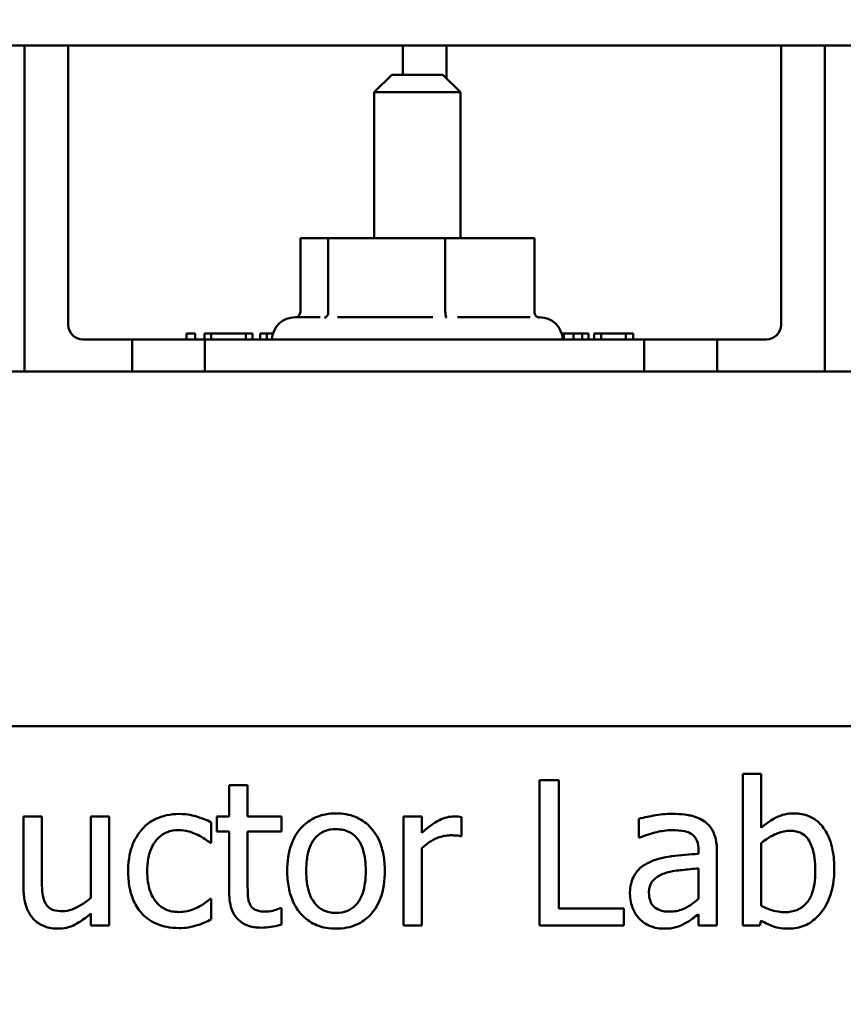
# Model space of a CAD drawing. Units: inches. Extents: x 0.05 to 2.15, y 0.02 to 1.67.
# Drawn here: x 0.34 to 0.38, y 1.54 to 1.59 of the extents above; entities that cross this region are included whole.
import ezdxf

# ---------------------------------------------------------------- set-up
doc = ezdxf.new("R2010")
doc.units = ezdxf.units.IN
doc.header["$LTSCALE"] = 0.1
doc.header["$MEASUREMENT"] = 0
doc.layers.add('Hatch (ANSI)', color=7, linetype='Continuous', lineweight=18)
doc.layers.add('Visible (ANSI)', color=7, linetype='Continuous', lineweight=50)

msp = doc.modelspace()

# ---------------------------------------------------------------- hatches: boundary and pattern name
at = {"layer": 'Hatch (ANSI)'}
h = msp.add_hatch(dxfattribs=at)
h.set_pattern_fill('ANSI31', color=256, scale=0.1, style=0)
h.set_pattern_definition([(45, (0, 0), (-0.0088388347648318, 0.0088388347648318), [])])
edge = h.paths.add_edge_path()
edge.add_ellipse((0.5551426476802717, 1.437801658265033), major_axis=(0, -0.0020000000000001), ratio=1, start_angle=1.4249e-12, end_angle=90.00000000000009)
edge.add_line((0.5571426476802718, 1.437801658265033), (0.5571426476802719, 1.629801658265032))
edge.add_ellipse((0.555142647680272, 1.629801658265032), major_axis=(0.002, -1e-16), ratio=1, start_angle=1.0818e-12, end_angle=90.00000000000142)
edge.add_line((0.5551426476802721, 1.631801658265032), (0.1628093143469385, 1.631801658265033))
edge.add_ellipse((0.1628093143469387, 1.629801658265033), major_axis=(-2e-16, 0.002), ratio=1, start_angle=2.544e-13, end_angle=90.00000000000159)
edge.add_line((0.1608093143469386, 1.629801658265033), (0.1608093143469383, 1.437801658265033))
edge.add_ellipse((0.1628093143469383, 1.437801658265033), major_axis=(-0.002, -1e-16), ratio=1, start_angle=0, end_angle=89.99999999999974)
edge.add_line((0.1628093143469384, 1.435801658265033), (0.1838093143469383, 1.435801658265033))
edge.add_line((0.1838093143469383, 1.435801658265033), (0.1838093143469383, 1.433801658265033))
edge.add_line((0.1838093143469383, 1.433801658265033), (0.1628093143469384, 1.433801658265033))
edge.add_ellipse((0.1628093143469383, 1.437801658265033), major_axis=(0, -0.004), ratio=1, start_angle=270.0000000000009, end_angle=360.0000000000011, ccw=False)
edge.add_line((0.1588093143469383, 1.437801658265033), (0.1588093143469387, 1.629801658265033))
edge.add_ellipse((0.1628093143469387, 1.629801658265033), major_axis=(-0.004, -2e-16), ratio=1, start_angle=270.0000000000002, end_angle=360, ccw=False)
edge.add_line((0.1628093143469385, 1.633801658265033), (0.5551426476802721, 1.633801658265033))
edge.add_ellipse((0.555142647680272, 1.629801658265032), major_axis=(2e-16, 0.004), ratio=1, start_angle=269.99999999999983, end_angle=360.0000000000008, ccw=False)
edge.add_line((0.5591426476802721, 1.629801658265032), (0.5591426476802718, 1.437801658265033))
edge.add_ellipse((0.5551426476802717, 1.437801658265033), major_axis=(0.0040000000000001, 0), ratio=1, start_angle=270.0000000000001, end_angle=360.0000000000004, ccw=False)
edge.add_line((0.5551426476802717, 1.433801658265033), (0.5341426476802718, 1.433801658265033))
edge.add_line((0.5341426476802718, 1.433801658265033), (0.5341426476802715, 1.435801658265033))
edge.add_line((0.5341426476802715, 1.435801658265033), (0.5551426476802717, 1.435801658265033))

# ---------------------------------------------------------------- linework, layer by layer
at = {"layer": 'Visible (ANSI)'}
for p, q in [((0.3378351611906178, 1.590375243873416), (0.3333351611906177, 1.590375243873416)), ((0.3403351611906178, 1.590375243873416), (0.3378351611906178, 1.590375243873416)), ((0.3378351611906178, 1.587875243873416), (0.3378351611906178, 1.590375243873416)), ((0.3403351611906177, 1.590375243873416), (0.3403351611906177, 1.587875243873416)), ((0.3595018278572843, 1.590375243873416), (0.3403351611906178, 1.590375243873416)), ((0.3595018278572843, 1.588691910540104), (0.3595018278572843, 1.590375243873416)), ((0.3620018278572843, 1.590375243873416), (0.3595018278572843, 1.590375243873416)), ((0.3620018278572843, 1.590375243873416), (0.3620018278572843, 1.588491910540086)), ((0.3811684945239509, 1.590375243873416), (0.3620018278572843, 1.590375243873416)), ((0.3836684945239508, 1.590375243873416), (0.3811684945239509, 1.590375243873416)), ((0.3811684945239508, 1.587875243873416), (0.3811684945239508, 1.590375243873416)), ((0.3836684945239508, 1.590375243873416), (0.3836684945239508, 1.587875243873416)), ((0.3881684945239508, 1.590375243873416), (0.3836684945239508, 1.590375243873416)), ((0.3588684945239318, 1.588691910540104), (0.3578684945239322, 1.587691910540104)), ((0.3588684945239318, 1.588691910540104), (0.3618018278572651, 1.588691910540105)), ((0.361801827857265, 1.588691910540105), (0.3628018278572656, 1.587691910540106)), ((0.3378351611906178, 1.587875243873416), (0.3378351611906178, 1.5716919105401)), ((0.3403351611906178, 1.57435857720675), (0.3403351611906178, 1.587875243873416)), ((0.3628018278572656, 1.587691910540106), (0.3578684945239323, 1.587691910540104)), ((0.3578684945239358, 1.579325243873438), (0.3578684945239323, 1.587691910540104)), ((0.3628018278572691, 1.579325243873438), (0.3628018278572656, 1.587691910540106)), ((0.3811684945239508, 1.587875243873416), (0.3811684945239509, 1.57435857720675)), ((0.3836684945239508, 1.571691910540109), (0.3836684945239508, 1.587875243873416)), ((0.3552350484908973, 1.579325243873438), (0.3536327997173822, 1.579325243873438)), ((0.3536327997173822, 1.575099717295829), (0.3536327997173822, 1.579325243873438)), ((0.3619374099641332, 1.579325243873438), (0.3552350484908973, 1.579325243873438)), ((0.3552350484908973, 1.575099717295829), (0.3552350484908973, 1.579325243873438)), ((0.3670375226638539, 1.579325243873438), (0.3619374099641332, 1.579325243873438)), ((0.3619374099641332, 1.575099717295829), (0.3619374099641332, 1.579325243873438)), ((0.3670375226638539, 1.575099717295829), (0.3670375226638539, 1.579325243873438)), ((0.353335161190618, 1.574791910540105), (0.3547607771374492, 1.574791910540105)), ((0.3557654576188339, 1.574791910540105), (0.3612146682000649, 1.574791910540105)), ((0.3626425155139417, 1.574791910540105), (0.3667890522532336, 1.574791910540105)), ((0.3672373967797309, 1.574791910540105), (0.367335161190618, 1.574791910540105)), ((0.3471146175519216, 1.57385857720675), (0.3476120243636314, 1.57385857720675)), ((0.3471146175519216, 1.573525243873416), (0.3471146175519216, 1.57385857720675)), ((0.3476120243636314, 1.573525243873416), (0.3476120243636314, 1.57385857720675)), ((0.3481446013539471, 1.57385857720675), (0.3485164003849221, 1.57385857720675)), ((0.3481446013539471, 1.573525243873416), (0.3481446013539471, 1.57385857720675)), ((0.3485164003849221, 1.57385857720675), (0.3495162383195712, 1.57385857720675)), ((0.3485164003849221, 1.573525243873416), (0.3485164003849221, 1.57385857720675)), ((0.3495162383195712, 1.57385857720675), (0.3505135640986056, 1.57385857720675)), ((0.3505135640986055, 1.57385857720675), (0.3508853631295806, 1.57385857720675)), ((0.3505135640986056, 1.573525243873416), (0.3505135640986056, 1.57385857720675)), ((0.3508853631295806, 1.573525243873416), (0.3508853631295806, 1.57385857720675)), ((0.351337551140226, 1.573525243873416), (0.351337551140226, 1.57385857720675)), ((0.351337551140226, 1.57385857720675), (0.3517219109492745, 1.57385857720675)), ((0.3517219109492745, 1.57385857720675), (0.3520632422553889, 1.57385857720675)), ((0.3517219109492745, 1.573525243873416), (0.3517219109492745, 1.57385857720675)), ((0.3686070800599913, 1.57385857720675), (0.3687040829046208, 1.57385857720675)), ((0.3687040829046208, 1.573525243873416), (0.3687040829046208, 1.57385857720675)), ((0.3687040829046208, 1.57385857720675), (0.3687266923051531, 1.57385857720675)), ((0.3687266923051531, 1.573525243873416), (0.3687266923051531, 1.57385857720675)), ((0.368726692287404, 1.57385857720675), (0.3687467895500707, 1.57385857720675)), ((0.3687467895500707, 1.57385857720675), (0.3692869250649701, 1.57385857720675)), ((0.3692869030072304, 1.57385857720675), (0.3697843098189402, 1.57385857720675)), ((0.3692869030072304, 1.573525243873416), (0.3692869030072304, 1.57385857720675)), ((0.3697843098189402, 1.573525243873416), (0.3697843098189402, 1.57385857720675)), ((0.3697843098189402, 1.57385857720675), (0.3697968705970136, 1.57385857720675)), ((0.3697968705970136, 1.57385857720675), (0.3701360116049976, 1.57385857720675)), ((0.3701360116049977, 1.573525243873416), (0.3701360116049977, 1.57385857720675)), ((0.3704550553680641, 1.573525243873416), (0.3704550553680641, 1.57385857720675)), ((0.3704550553680641, 1.57385857720675), (0.3708670488888743, 1.57385857720675)), ((0.3708670488888743, 1.57385857720675), (0.3710001931364531, 1.57385857720675)), ((0.3708670488888743, 1.573525243873416), (0.3708670488888743, 1.57385857720675)), ((0.3710001931364531, 1.57385857720675), (0.3715779889278334, 1.57385857720675)), ((0.3715779889278333, 1.57385857720675), (0.3721532725635987, 1.57385857720675)), ((0.3721532725635987, 1.57385857720675), (0.3722864168111776, 1.57385857720675)), ((0.3722864168111776, 1.573525243873416), (0.3722864168111776, 1.57385857720675)), ((0.3722864168111776, 1.57385857720675), (0.3726984103319878, 1.573858577206749)), ((0.3726984103319878, 1.573525243873416), (0.3726984103319878, 1.573858577206749)), ((0.3440018278572844, 1.573525243873416), (0.3411684945239511, 1.573525243873416)), ((0.348168494523951, 1.573525243873416), (0.3440018278572844, 1.573525243873416)), ((0.3440018278572844, 1.573525243873416), (0.3440018278572844, 1.571691910540101)), ((0.348168494523951, 1.571691910540102), (0.348168494523951, 1.573525243873416)), ((0.348168494523951, 1.573525243873416), (0.3733351611906175, 1.573525243873416)), ((0.3775018278572841, 1.573525243873416), (0.3733351611906175, 1.573525243873416)), ((0.3733351611906175, 1.573525243873416), (0.3733351611906175, 1.571691910540107)), ((0.3803351611906175, 1.573525243873416), (0.3775018278572841, 1.573525243873416)), ((0.3775018278572841, 1.571691910540108), (0.3775018278572841, 1.573525243873416)), ((0.4603351611906119, 1.571691910540126), (0.260335161190612, 1.571691910540083)), ((0.2801398587998077, 1.551351542371486), (0.4408065254664739, 1.551351542371486)), ((0.3800302720803463, 1.5486343016883), (0.3789767874932506, 1.5486343016883)), ((0.3789767874932506, 1.5486343016883), (0.3789767874932506, 1.539929547632106)), ((0.3800302720803463, 1.545527872777633), (0.3800302720803463, 1.5486343016883)), ((0.3506137409176002, 1.547979250374529), (0.3495602563305047, 1.547979250374529)), ((0.3495602563305047, 1.547979250374529), (0.3495602563305047, 1.546182924091404)), ((0.3506137409176002, 1.546182924091404), (0.3506137409176002, 1.547979250374529)), ((0.3684486947286223, 1.548262880840285), (0.3673411852909064, 1.548262880840285)), ((0.3673411852909064, 1.548262880840285), (0.3673411852909065, 1.539929547632106)), ((0.3684486947286223, 1.540915501155926), (0.3684486947286223, 1.548262880840285)), ((0.3388228172697227, 1.546182924091404), (0.3377693326826271, 1.546182924091404)), ((0.3377693326826271, 1.546182924091404), (0.3377693326826271, 1.542124307188555)), ((0.3388228172697227, 1.542617283950465), (0.3388228172697227, 1.546182924091404)), ((0.3426788409827456, 1.546182924091404), (0.34162535639565, 1.546182924091404)), ((0.34162535639565, 1.546182924091404), (0.34162535639565, 1.541509774512749)), ((0.3426788409827456, 1.539929547632106), (0.3426788409827456, 1.546182924091404)), ((0.3495602563305047, 1.546182924091404), (0.3488511801661134, 1.546182924091404)), ((0.3488511801661134, 1.546182924091404), (0.3488511801661134, 1.545311773375152)), ((0.352551882433603, 1.546182924091404), (0.3506137409176002, 1.546182924091404)), ((0.352551882433603, 1.545311773375152), (0.352551882433603, 1.546182924091404)), ((0.3606015851760258, 1.546182924091404), (0.3595481005889301, 1.546182924091404)), ((0.3595481005889301, 1.546182924091404), (0.3595481005889301, 1.539929547632106)), ((0.3606015851760258, 1.545250995418204), (0.3606015851760258, 1.546182924091404)), ((0.3628638757957502, 1.545055155334706), (0.3628638757957502, 1.546149158559767)), ((0.3485337841687192, 1.544663475167709), (0.3485337841687192, 1.545845268775027)), ((0.373020547712364, 1.546047861964853), (0.373020547712364, 1.544974118058775)), ((0.3488511801661134, 1.545311773375152), (0.3495602563305047, 1.545311773375152)), ((0.3495602563305047, 1.545311773375152), (0.3495602563305046, 1.541847429829126)), ((0.3506137409176002, 1.545311773375152), (0.352551882433603, 1.545311773375152)), ((0.3506137409176002, 1.542333653484709), (0.3506137409176002, 1.545311773375152)), ((0.3628098509451299, 1.545055155334706), (0.3628638757957502, 1.545055155334706)), ((0.3484730062117713, 1.544663475167709), (0.3485337841687192, 1.544663475167709)), ((0.373020547712364, 1.544974118058775), (0.3730813256693119, 1.544974118058775)), ((0.3800302720803463, 1.541057316388804), (0.3800302720803463, 1.544643215848726)), ((0.3606015851760256, 1.539929547632106), (0.3606015851760258, 1.544366338489297)), ((0.3764443726204247, 1.544244782575401), (0.3764443726204247, 1.544042189385575)), ((0.3774978572075203, 1.539929547632106), (0.3774978572075203, 1.544204263937436)), ((0.3764443726204247, 1.543204804200961), (0.3764443726204247, 1.541469255874784)), ((0.3485337841687192, 1.541462502768457), (0.3484730062117713, 1.541462502768457)), ((0.3485337841687192, 1.540280709161138), (0.3485337841687192, 1.541462502768457)), ((0.34162535639565, 1.540618364477515), (0.34162535639565, 1.539929547632106)), ((0.352551882433603, 1.540929007368581), (0.3524911044766552, 1.540929007368581)), ((0.352551882433603, 1.539983572482726), (0.352551882433603, 1.540929007368581)), ((0.3721696563150946, 1.540915501155926), (0.3684486947286223, 1.540915501155926)), ((0.3721696563150946, 1.539929547632106), (0.3721696563150946, 1.540915501155926)), ((0.3764443726204247, 1.540591352052205), (0.3764443726204247, 1.539929547632106)), ((0.34162535639565, 1.539929547632106), (0.3426788409827456, 1.539929547632106)), ((0.3595481005889301, 1.539929547632106), (0.3606015851760256, 1.539929547632106)), ((0.3673411852909065, 1.539929547632106), (0.3721696563150946, 1.539929547632106)), ((0.3764443726204247, 1.539929547632106), (0.3774978572075203, 1.539929547632106)), ((0.3789767874932506, 1.539929547632106), (0.3799627410170709, 1.539929547632106)), ((0.3799627410170709, 1.539929547632106), (0.3800302720803463, 1.54021993120419))]:
    msp.add_line(p, q, dxfattribs=at)
for centre, radius, start, end in [((0.3411684945239511, 1.57435857720675), 0.0008333333333333, 180, 270), ((0.353335161190618, 1.573458577206771), 0.0013333333333333, 89.99999999999099, 177.1340160183122), ((0.367335161190618, 1.573458577206771), 0.0013333333333333, 2.865983981687821, 90), ((0.3803351611906175, 1.57435857720675), 0.0008333333333333, 270, 0)]:
    msp.add_arc(centre, radius, start, end, dxfattribs=at)
for points, knots in [([(0.3536327997173822, 1.575099717295829), (0.3536327997173822, 1.575061416051112), (0.3536255638603958, 1.575023711732881), (0.3535970488357496, 1.574948555953465), (0.3535747235388023, 1.574912549874415), (0.3535198883948713, 1.574850125029561), (0.3534877441336583, 1.574823890796356), (0.3534461810775727, 1.574799098439), (0.3534395981569823, 1.574795412704025), (0.3534329256796206, 1.574791910377772)], [0, 0, 0, 0, 0.0087556645422879, 0.0087556645422879, 0.0184598918018428, 0.0184598918018428, 0.0280650441947867, 0.0280650441947867, 0.0298400771808397, 0.0298400771808397, 0.0298400771808397, 0.0298400771808397]), ([(0.3552350484908973, 1.575099717295829), (0.3552350484908973, 1.575061416051112), (0.3552295424187047, 1.575023711732881), (0.3552078441202893, 1.574948555953465), (0.3551908558496755, 1.574912549874415), (0.3551491294499475, 1.574850125029561), (0.3551246695106425, 1.574823890796356), (0.3550712479207314, 1.57478201382811), (0.3550422845617866, 1.57476638347873), (0.3550118078337713, 1.574756230214443), (0.3550112549406953, 1.574756048058526), (0.3550107017145101, 1.574755867830712)], [0, 0, 0, 0, 0.0087556645422872, 0.0087556645422872, 0.0184598918018398, 0.0184598918018398, 0.0280650441947821, 0.0280650441947821, 0.0376822535528295, 0.0376822535528295, 0.0378598360527238, 0.0378598360527238, 0.0378598360527238, 0.0378598360527238]), ([(0.3620078906316149, 1.574755867830712), (0.3620077168303713, 1.574756048058516), (0.3620075431337772, 1.574756230214424), (0.3619979685808733, 1.574766383478443), (0.3619888694671933, 1.574782013827285), (0.3619720865680937, 1.574823890794766), (0.3619644022460382, 1.574850125028159), (0.3619512935016495, 1.574912549873421), (0.3619459564752669, 1.57494855595261), (0.361939139748956, 1.575023711732411), (0.3619374099641332, 1.575061416050872), (0.3619374099641332, 1.575099717295829)], [-0.0001784015631211, -0.0001784015631211, -0.0001784015631211, -0.0001784015631211, 0, 0, 0.0096615670540181, 0.0096615670540181, 0.0193110219090318, 0.0193110219090318, 0.0290600085167577, 0.0290600085167577, 0.0378560573034296, 0.0378560573034296, 0.0378560573034296, 0.0378560573034296]), ([(0.3673323501077228, 1.574755867830712), (0.3673316230803232, 1.574756048058516), (0.3673308964906819, 1.574756230214424), (0.3672908452105319, 1.574766383478443), (0.3672527827385956, 1.574782013827285), (0.3671825782496336, 1.574823890794766), (0.3671504339878041, 1.574850125028159), (0.3670955988430962, 1.574912549873421), (0.3670732735459107, 1.57494855595261), (0.3670447585209329, 1.575023711732411), (0.3670375226638539, 1.575061416050872), (0.3670375226638539, 1.575099717295829)], [-0.0001784015631386, -0.0001784015631386, -0.0001784015631386, -0.0001784015631386, 0, 0, 0.0096615670540464, 0.0096615670540464, 0.0193110219090987, 0.0193110219090987, 0.0290600085168675, 0.0290600085168675, 0.0378560573035775, 0.0378560573035775, 0.0378560573035775, 0.0378560573035775]), ([(0.3466901861413019, 1.546324739324282), (0.3464487896781892, 1.546324739324282), (0.3462092277790996, 1.546300935478131), (0.3457467276694243, 1.546199035060579), (0.3455242700672866, 1.546123213639109), (0.3450382133263861, 1.545886171058972), (0.3447916177817739, 1.545704983376003), (0.3445832169671107, 1.545473847927013)], [-0.1781826353162887, -0.1781826353162887, -0.1781826353162887, -0.1781826353162887, -0.1236224923998265, -0.1236224923998265, -0.0711436458363299, -0.0711436458363299, 0, 0, 0, 0]), ([(0.3485337841687191, 1.545845268775027), (0.3482639854238521, 1.545982620863323), (0.3479724885691127, 1.546091853036131), (0.3475396760868143, 1.546222915970912), (0.3471864949542958, 1.546324739324282), (0.3466901861413019, 1.546324739324282)], [-0.3428738583344338, -0.3428738583344338, -0.3428738583344338, -0.3428738583344338, -0.1134561946504168, -0.1134561946504168, 0, 0, 0, 0]), ([(0.355678570663252, 1.54635850485592), (0.3554747564273273, 1.54635850485592), (0.3552712024403757, 1.546341369073261), (0.3548836536216005, 1.546265843372618), (0.3547016021589228, 1.54621057723224), (0.3542204335702996, 1.546000048029612), (0.3539537795702667, 1.545808725633036), (0.3535235956541987, 1.545358449186104), (0.3533050136940222, 1.545064260350208), (0.3529496423634586, 1.544137464773709), (0.3528827846436522, 1.543589365100917), (0.3528827846436522, 1.543056235861755)], [-0.4914177551445049, -0.4914177551445049, -0.4914177551445049, -0.4914177551445049, -0.4173963789562294, -0.4173963789562294, -0.3480276765834125, -0.3480276765834125, -0.2266625947760614, -0.2266625947760614, -0.12187334407235, -0.12187334407235, 0, 0, 0, 0]), ([(0.3584676035765243, 1.543056235861755), (0.3584676035765243, 1.543364228546063), (0.3584457722986309, 1.5436758849451), (0.3583442690325173, 1.544246939339489), (0.3582712632432324, 1.544510566757587), (0.35799860858558, 1.545150301465909), (0.3577877088931029, 1.545424553664298), (0.3573493130955156, 1.545857993963555), (0.3570863594922354, 1.54603404452139), (0.3564354423967212, 1.546300221439469), (0.3560592388007673, 1.54635850485592), (0.355678570663252, 1.54635850485592)], [-0.3199701542397046, -0.3199701542397046, -0.3199701542397046, -0.3199701542397046, -0.2710770231944615, -0.2710770231944615, -0.2279171872256436, -0.2279171872256436, -0.1607218710879565, -0.1607218710879565, -0.0870207362359914, -0.0870207362359914, 0, 0, 0, 0]), ([(0.3624384300971154, 1.546182924091404), (0.362299394260936, 1.546182924091404), (0.3621621845796842, 1.546164436462612), (0.3618811874710921, 1.546093902775436), (0.3617398145964731, 1.546039675229188), (0.36144089226243, 1.545893744640916), (0.3611230602855134, 1.545717255516099), (0.3606015851760256, 1.545250995418204)], [-0.4144722374004541, -0.4144722374004541, -0.4144722374004541, -0.4144722374004541, -0.2923090808800333, -0.2923090808800333, -0.1599113403406864, -0.1599113403406864, 0, 0, 0, 0]), ([(0.3628638757957501, 1.546149158559767), (0.3628046514079916, 1.546161003437318), (0.3627418034100513, 1.546171149194648), (0.3626383381042377, 1.546179771303466), (0.3625688687759949, 1.546182924091404), (0.3624384300971154, 1.546182924091404)], [-0.0714093711470386, -0.0714093711470386, -0.0714093711470386, -0.0714093711470386, -0.0298182819918444, -0.0298182819918444, 0, 0, 0, 0]), ([(0.3749316768030567, 1.54633149243061), (0.3745696627639916, 1.54633149243061), (0.3742104432072324, 1.546296510158073), (0.3737490412003693, 1.546210534628844), (0.3733188738932698, 1.546131115782781), (0.373020547712364, 1.546047861964853)], [-0.3096117782234881, -0.3096117782234881, -0.3096117782234881, -0.3096117782234881, -0.0708031840037705, -0.0708031840037705, 0, 0, 0, 0]), ([(0.3768157934684392, 1.54586552809401), (0.3766990492455747, 1.545953086261158), (0.3765744378863778, 1.546027442094184), (0.3763070581842681, 1.546150322978558), (0.3761668939120193, 1.546197083521865), (0.3758460937688218, 1.546270549203514), (0.3755186624144641, 1.54633149243061), (0.3749316768030567, 1.54633149243061)], [-0.352613708497748, -0.352613708497748, -0.352613708497748, -0.352613708497748, -0.24429152930436, -0.24429152930436, -0.1341849107677509, -0.1341849107677509, 0, 0, 0, 0]), ([(0.3819414011710389, 1.54635850485592), (0.3817542410653887, 1.54635850485592), (0.3815677172452811, 1.546340515576063), (0.3812132070126436, 1.546260722276112), (0.3810482055694877, 1.546202320369979), (0.380788111010783, 1.546069425339984), (0.3804384463316211, 1.545894537783016), (0.3800302720803463, 1.545527872777633)], [-0.5187818274562538, -0.5187818274562538, -0.5187818274562538, -0.5187818274562538, -0.3161709289412364, -0.3161709289412364, -0.1254281861661459, -0.1254281861661459, 0, 0, 0, 0]), ([(0.3842171980034184, 1.543157532456668), (0.3842171980034184, 1.543516595035174), (0.3841912842244789, 1.543883147162179), (0.3840664561738392, 1.544537750838524), (0.3839775090632042, 1.544835613976954), (0.3836951569740696, 1.545423006522936), (0.3835181912116599, 1.545649469285245), (0.3831809161025678, 1.545980150929531), (0.3829819092585434, 1.54611443942334), (0.3824968784543811, 1.546314110285987), (0.3822215984272808, 1.54635850485592), (0.3819414011710389, 1.54635850485592)], [-0.2728844509050207, -0.2728844509050207, -0.2728844509050207, -0.2728844509050207, -0.2185105896916768, -0.2185105896916768, -0.1720135802209797, -0.1720135802209797, -0.1198870135998785, -0.1198870135998785, -0.0640530927769149, -0.0640530927769149, 0, 0, 0, 0]), ([(0.3774978572075203, 1.544204263937436), (0.3774978572075203, 1.54442956143903), (0.3774792375396268, 1.544660646572665), (0.3773865613554016, 1.545068435435438), (0.3773210679891799, 1.545247656765506), (0.3771176738684053, 1.545591389904136), (0.3769816922334215, 1.545741917249513), (0.3768157934684392, 1.54586552809401)], [-0.142774471778669, -0.142774471778669, -0.142774471778669, -0.142774471778669, -0.0913032022165649, -0.0913032022165649, -0.047294263412313, -0.047294263412313, 0, 0, 0, 0]), ([(0.3445832169671107, 1.545473847927013), (0.3443171903939652, 1.545183637119945), (0.3441273195168848, 1.544837325621305), (0.34391605448281, 1.54425878445107), (0.3437728442078064, 1.54381136615501), (0.3437728442078064, 1.5430427296491)], [-0.4867385082516306, -0.4867385082516306, -0.4867385082516306, -0.4867385082516306, -0.1757103052509667, -0.1757103052509667, 0, 0, 0, 0]), ([(0.3448600943265396, 1.5430427296491), (0.3448600943265396, 1.54328463153246), (0.3448772216922761, 1.543530578389539), (0.3449583902841415, 1.543974989471588), (0.3450164651729505, 1.544178641807967), (0.3452214343907327, 1.544634488202404), (0.3453676492627148, 1.544818178289239), (0.3456486807372931, 1.545093073185182), (0.3458135520772563, 1.545204536134919), (0.3462136418252285, 1.545369494762811), (0.3464395969496683, 1.545406316863737), (0.3466699268223193, 1.545406316863737)], [-0.210437429324572, -0.210437429324572, -0.210437429324572, -0.210437429324572, -0.1740524577267499, -0.1740524577267499, -0.1425095446283004, -0.1425095446283004, -0.0989158107240004, -0.0989158107240004, -0.0526534088880021, -0.0526534088880021, 0, 0, 0, 0]), ([(0.3466699268223193, 1.545406316863737), (0.3468618639514174, 1.545406316863737), (0.3470525963544191, 1.545374343773113), (0.347346483019559, 1.545290853243244), (0.3475569179563287, 1.545226534769629), (0.3477571769410525, 1.545129439504308)], [-0.1368024794889895, -0.1368024794889895, -0.1368024794889895, -0.1368024794889895, -0.0508762904935217, -0.0508762904935217, 0, 0, 0, 0]), ([(0.3477571769410525, 1.545129439504308), (0.347900202000405, 1.54505599420356), (0.3480501889987727, 1.544971259398515), (0.3482818253400234, 1.544810895777649), (0.3483798679350732, 1.544740177277931), (0.3484730062117713, 1.544663475167709)], [-0.0644035155625136, -0.0644035155625136, -0.0644035155625136, -0.0644035155625136, -0.0275820392449764, -0.0275820392449764, 0, 0, 0, 0]), ([(0.3539700347623855, 1.543056235861755), (0.3539700347623855, 1.543328568203473), (0.3539868133361639, 1.543609911557043), (0.354069915626114, 1.544099038316364), (0.3541285955105204, 1.54432159418975), (0.3543059548918796, 1.54471926270572), (0.3544168602206983, 1.544886580485284), (0.3546946784536358, 1.5451627285446), (0.3548475692899804, 1.545264465253625), (0.355229764497096, 1.545419915751737), (0.3554533322369092, 1.54545358860803), (0.355678570663252, 1.54545358860803)], [-0.2505826771551874, -0.2505826771551874, -0.2505826771551874, -0.2505826771551874, -0.1903943809633556, -0.1903943809633556, -0.1410081310124675, -0.1410081310124675, -0.0942912428804821, -0.0942912428804821, -0.0514895042619704, -0.0514895042619704, 0, 0, 0, 0]), ([(0.355678570663252, 1.54545358860803), (0.3558153617461796, 1.54545358860803), (0.3559522842351141, 1.54544116892353), (0.3562092140871822, 1.545385018106856), (0.3563279601793147, 1.54534417632124), (0.3566086060158633, 1.545201767984633), (0.3567525950309612, 1.545085376387424), (0.356995673108408, 1.544799969883959), (0.3571179291625671, 1.544604967422204), (0.357341873083973, 1.543922589319777), (0.3573803534577911, 1.543470228538159), (0.3573803534577911, 1.543056235861755)], [-0.3308447061448842, -0.3308447061448842, -0.3308447061448842, -0.3308447061448842, -0.2801858051159925, -0.2801858051159925, -0.2334586502787592, -0.2334586502787592, -0.1636516251003223, -0.1636516251003223, -0.0946387258259941, -0.0946387258259941, 0, 0, 0, 0]), ([(0.3606015851760256, 1.544366338489297), (0.3608602645979674, 1.544615779360455), (0.361153706533842, 1.544822231653105), (0.3617309998620299, 1.545050269431029), (0.3619822450216117, 1.545102427078998), (0.3622425900136168, 1.545102427078998)], [-0.141894639048368, -0.141894639048368, -0.141894639048368, -0.141894639048368, -0.059514865172368, -0.059514865172368, 0, 0, 0, 0]), ([(0.3622425900136168, 1.545102427078998), (0.3623437186936169, 1.545102427078998), (0.3624553056799376, 1.545100869038205), (0.3625933471522873, 1.545093789988341), (0.3626906664619605, 1.545088262135586), (0.3628098509451298, 1.545055155334706)], [-0.1062511984055609, -0.1062511984055609, -0.1062511984055609, -0.1062511984055609, -0.0282771836207643, -0.0282771836207643, 0, 0, 0, 0]), ([(0.3730813256693119, 1.544974118058775), (0.3734001378851885, 1.545109504068257), (0.3737289363361728, 1.545217356717658), (0.3743087302694863, 1.545344434840028), (0.3746241329102955, 1.54539956375741), (0.3749249236967291, 1.54539956375741)], [-0.1651145237736008, -0.1651145237736008, -0.1651145237736008, -0.1651145237736008, -0.0687607737787206, -0.0687607737787206, 0, 0, 0, 0]), ([(0.3749249236967291, 1.54539956375741), (0.3751571898253778, 1.54539956375741), (0.3754460900565239, 1.545382603019874), (0.3757831158308345, 1.545306994649332), (0.3759074544034499, 1.545260816722872), (0.3760189269217899, 1.545190217461257)], [-0.0789800894082635, -0.0789800894082635, -0.0789800894082635, -0.0789800894082635, -0.0301634023542886, -0.0301634023542886, 0, 0, 0, 0]), ([(0.3760189269217899, 1.545190217461257), (0.3760952404432119, 1.545141885564356), (0.3761621687041971, 1.545082932755593), (0.3762636916459523, 1.544959205343353), (0.3763188161736666, 1.544879218475772), (0.3764225318786591, 1.544615792308152), (0.3764443726204247, 1.544431596870196), (0.3764443726204247, 1.544244782575401)], [-0.109778718901654, -0.109778718901654, -0.109778718901654, -0.109778718901654, -0.0719226994207641, -0.0719226994207641, -0.0427057477899689, -0.0427057477899689, 0, 0, 0, 0]), ([(0.3800302720803463, 1.544643215848726), (0.3804057335015969, 1.544969088025661), (0.3807763838159197, 1.545143744027549), (0.3812134490237767, 1.545309638415113), (0.3814489458034449, 1.545359045119445), (0.38169153623692, 1.545359045119445)], [-0.1068759586979423, -0.1068759586979423, -0.1068759586979423, -0.1068759586979423, -0.0554561730924328, -0.0554561730924328, 0, 0, 0, 0]), ([(0.38169153623692, 1.545359045119445), (0.3818065557630474, 1.545359045119445), (0.3819220931108891, 1.545348972017493), (0.382136720353999, 1.545302765711125), (0.3822353943800281, 1.545269310111195), (0.3824579298080774, 1.545156056523756), (0.3825691364705297, 1.545067114430538), (0.3827242812462128, 1.544884385273971), (0.3828404535572187, 1.54472988601746), (0.3830827265069376, 1.544045885847401), (0.3831299478846851, 1.543559674275695), (0.3831299478846851, 1.543076495180738)], [-0.4863707733705159, -0.4863707733705159, -0.4863707733705159, -0.4863707733705159, -0.3922062475634362, -0.3922062475634362, -0.3066614284899128, -0.3066614284899128, -0.187823649730981, -0.187823649730981, -0.1104547411071786, -0.1104547411071786, 0, 0, 0, 0]), ([(0.3764443726204247, 1.544042189385575), (0.3759307002688151, 1.544012955999711), (0.3754084231690956, 1.543968768730565), (0.3747007220413752, 1.543878636983167), (0.374173075127891, 1.543808426752219), (0.3736553397071524, 1.543569471942648)], [-0.4678260261310778, -0.4678260261310778, -0.4678260261310778, -0.4678260261310778, -0.1303519950355122, -0.1303519950355122, 0, 0, 0, 0]), ([(0.3736553397071524, 1.543569471942648), (0.3734197432080615, 1.543465059857823), (0.3731987790925651, 1.543327290321788), (0.3729188279252593, 1.543043500341774), (0.3727754154878338, 1.542872479186521), (0.37255642528396, 1.542328595567227), (0.3725140647377989, 1.542033988889845), (0.3725140647377989, 1.541739380127886)], [-0.2559411866287113, -0.2559411866287113, -0.2559411866287113, -0.2559411866287113, -0.1339729779630772, -0.1339729779630772, -0.0673475629840253, -0.0673475629840253, 0, 0, 0, 0]), ([(0.3437728442078064, 1.5430427296491), (0.3437728442078064, 1.542735221466851), (0.3437950702390365, 1.542423099539444), (0.3438822930967818, 1.541951772812315), (0.3439459955330384, 1.54166703381147), (0.3442071343301631, 1.541071536973836), (0.3443698292388218, 1.540812227069205), (0.3445832169671107, 1.540591352052205)], [-0.289198165718583, -0.289198165718583, -0.289198165718583, -0.289198165718583, -0.1486641935761871, -0.1486641935761871, -0.0702066648495804, -0.0702066648495804, 0, 0, 0, 0]), ([(0.3466699268223193, 1.540706154859773), (0.3465365935682366, 1.540706154859773), (0.3464032701689736, 1.54071753413591), (0.3461509905049609, 1.540768209543099), (0.3460331634385212, 1.540805189594246), (0.3457353266916816, 1.54094127348176), (0.3455747463191694, 1.541060047464737), (0.3453014756743075, 1.541355559832602), (0.3451561211781102, 1.541563117708543), (0.344906749536293, 1.542233380304385), (0.3448600943265396, 1.542646241998081), (0.3448600943265396, 1.5430427296491)], [-0.3313646279970576, -0.3313646279970576, -0.3313646279970576, -0.3313646279970576, -0.2827153367991867, -0.2827153367991867, -0.2374837771644881, -0.2374837771644881, -0.163248240518195, -0.163248240518195, -0.090637077022844, -0.090637077022844, 0, 0, 0, 0]), ([(0.3528827846436522, 1.543056235861755), (0.3528827846436522, 1.542738191714307), (0.3529070886512254, 1.542417066535166), (0.3530197113543418, 1.541826354116368), (0.3531008654044656, 1.541554177778326), (0.3533905641395687, 1.540918310393592), (0.3536032878586681, 1.540652686621068), (0.3540114997993507, 1.54024699333159), (0.354270650967978, 1.54007451470418), (0.3549182865676204, 1.539811055196329), (0.3552969874512599, 1.53975396686759), (0.355678570663252, 1.53975396686759)], [-0.30411509226916, -0.30411509226916, -0.30411509226916, -0.30411509226916, -0.2589596551576991, -0.2589596551576991, -0.2187539207734673, -0.2187539207734673, -0.1597822932413495, -0.1597822932413495, -0.0872299222614058, -0.0872299222614058, 0, 0, 0, 0]), ([(0.355678570663252, 1.54065888311548), (0.3555460851441504, 1.54065888311548), (0.3554135927013392, 1.540670866135031), (0.3551640493912202, 1.540724716742898), (0.3550483406879132, 1.540763948355071), (0.3547686415211255, 1.540903002502304), (0.3546229669968341, 1.541019025371327), (0.3543196721870706, 1.541369207242352), (0.3542125396530745, 1.541601511631919), (0.354011151495534, 1.542195374349202), (0.3539700347623855, 1.542641762576241), (0.3539700347623855, 1.543056235861755)], [-0.2213676926933418, -0.2213676926933418, -0.2213676926933418, -0.2213676926933418, -0.1980196347315239, -0.1980196347315239, -0.1763822854238534, -0.1763822854238534, -0.1429783222484178, -0.1429783222484178, -0.0947485930685345, -0.0947485930685345, 0, 0, 0, 0]), ([(0.355678570663252, 1.53975396686759), (0.3558872076473886, 1.53975396686759), (0.3560957851283635, 1.539771406396714), (0.3564913674417134, 1.539848743943615), (0.3566766679821358, 1.539905232060845), (0.3571549297513068, 1.540116718824464), (0.3574165985747233, 1.540305092083572), (0.3578316486041104, 1.540743085966533), (0.358048002586167, 1.541032517569328), (0.3584020200442209, 1.541966168056729), (0.3584676035765243, 1.542520120612702), (0.3584676035765243, 1.543056235861755)], [-0.508556392528779, -0.508556392528779, -0.508556392528779, -0.508556392528779, -0.4285352340166275, -0.4285352340166275, -0.3539718481086208, -0.3539718481086208, -0.2279836327038887, -0.2279836327038887, -0.1225559459335946, -0.1225559459335946, 0, 0, 0, 0]), ([(0.3573803534577911, 1.543056235861755), (0.3573803534577911, 1.542783750570948), (0.3573631764412745, 1.542502662390055), (0.3572783585192022, 1.542012400203439), (0.3572184062573764, 1.541789424906301), (0.3570144146084317, 1.541338184007072), (0.3568863425046552, 1.541183355371218), (0.3566483686675737, 1.540947400492617), (0.3564967687925069, 1.540846221321531), (0.3561195248269493, 1.540692379488439), (0.3559000991927181, 1.54065888311548), (0.355678570663252, 1.54065888311548)], [-0.1900991300927586, -0.1900991300927586, -0.1900991300927586, -0.1900991300927586, -0.1556449384484571, -0.1556449384484571, -0.1272292655327943, -0.1272292655327943, -0.0931077967989944, -0.0931077967989944, -0.0506414218359221, -0.0506414218359221, 0, 0, 0, 0]), ([(0.3736013148565321, 1.541813664297489), (0.3736013148565321, 1.541911202785682), (0.3736100479610673, 1.542009381811536), (0.3736506295999731, 1.542190302259233), (0.3736799215032692, 1.542272854418602), (0.3737615666586011, 1.54242410608697), (0.3738283734141825, 1.542522064275452), (0.3741451729315288, 1.542781816493858), (0.3743492933010662, 1.542881466814615), (0.3745670090613697, 1.542948186160514)], [-0.1853960452548952, -0.1853960452548952, -0.1853960452548952, -0.1853960452548952, -0.1371142783883221, -0.1371142783883221, -0.093633370887602, -0.093633370887602, -0.0520543952194817, -0.0520543952194817, 0, 0, 0, 0]), ([(0.3745670090613697, 1.542948186160514), (0.3749182477743631, 1.543054220488965), (0.3752418047347737, 1.543088111469132), (0.3757939346386543, 1.543143651163606), (0.3761437434620709, 1.543177962311822), (0.3764443726204247, 1.543204804200961)], [-0.1276769886707915, -0.1276769886707915, -0.1276769886707915, -0.1276769886707915, -0.0689972128896181, -0.0689972128896181, 0, 0, 0, 0]), ([(0.3831299478846851, 1.543076495180738), (0.3831299478846851, 1.542548221751168), (0.3830672012311022, 1.542059862769798), (0.3828409439575022, 1.541519442154558), (0.3827366051325167, 1.541320597936475), (0.3824116517805519, 1.540998696535901), (0.3822544014710013, 1.540893636837511), (0.3818637551526195, 1.540734183892988), (0.3816370019869904, 1.540699401753445), (0.3814079057711635, 1.540699401753445)], [-0.3132398648085956, -0.3132398648085956, -0.3132398648085956, -0.3132398648085956, -0.1569058805196455, -0.1569058805196455, -0.0964293272027438, -0.0964293272027438, -0.0523713949380191, -0.0523713949380191, 0, 0, 0, 0]), ([(0.3816104989609896, 1.53975396686759), (0.3817687823326658, 1.53975396686759), (0.3819261988443706, 1.53976795184788), (0.3822311616533538, 1.539827855705025), (0.3823762880629287, 1.539872084226313), (0.3828068459871309, 1.540055826615467), (0.3830590084622328, 1.540239276927927), (0.3834902475513244, 1.540684096972632), (0.3837435872756037, 1.541008569812916), (0.3841415479418491, 1.542019669979558), (0.3842171980034184, 1.542592653599699), (0.3842171980034184, 1.543157532456668)], [-0.4936194891207721, -0.4936194891207721, -0.4936194891207721, -0.4936194891207721, -0.4316083452739462, -0.4316083452739462, -0.3718622586718619, -0.3718622586718619, -0.2482127588650717, -0.2482127588650717, -0.1291313067031248, -0.1291313067031248, 0, 0, 0, 0]), ([(0.3390254104595487, 1.541219390940665), (0.3389323048830455, 1.541395801506672), (0.3388824240029405, 1.541591931071125), (0.338828856378387, 1.542064300124005), (0.3388228172697226, 1.542341254314715), (0.3388228172697226, 1.542617283950465)], [-0.1086756832514332, -0.1086756832514332, -0.1086756832514332, -0.1086756832514332, -0.0631003747324344, -0.0631003747324344, 0, 0, 0, 0]), ([(0.350762309256806, 1.541118094345752), (0.3507240755669676, 1.54119231268485), (0.3506939534965433, 1.541269686573911), (0.3506495984764109, 1.54143232164773), (0.3506361371958908, 1.541516033356105), (0.3506147932459968, 1.541844730184473), (0.3506137409176002, 1.542089351313829), (0.3506137409176002, 1.542333653484709)], [-0.0943834915250111, -0.0943834915250111, -0.0943834915250111, -0.0943834915250111, -0.0752983447821361, -0.0752983447821361, -0.0558474762631005, -0.0558474762631005, 0, 0, 0, 0]), ([(0.3377693326826271, 1.542124307188555), (0.3377693326826271, 1.541531452077048), (0.3378664336493651, 1.5411528485045), (0.3380681056837175, 1.540671098562729), (0.3381836105901361, 1.54047893144358), (0.33833659361414, 1.540314474692776)], [-0.1194066972954009, -0.1194066972954009, -0.1194066972954009, -0.1194066972954009, -0.0513459357761415, -0.0513459357761415, 0, 0, 0, 0]), ([(0.3495602563305046, 1.541847429829126), (0.3495602563305046, 1.541460233420161), (0.3496083601849135, 1.541079929767469), (0.3498496326649368, 1.540504618230527), (0.3499799689023896, 1.540358913314685), (0.3502114577426516, 1.540132716443323), (0.3503829475686733, 1.540023644518588), (0.3508311392116456, 1.53984573161188), (0.3511086434612993, 1.53980799171821), (0.3513835950389392, 1.53980799171821)], [-0.1705903182809712, -0.1705903182809712, -0.1705903182809712, -0.1705903182809712, -0.1367947078753939, -0.1367947078753939, -0.1101646272533981, -0.1101646272533981, -0.0628539306485112, -0.0628539306485112, 0, 0, 0, 0]), ([(0.3725140647377989, 1.541739380127886), (0.3725140647377989, 1.541588414294964), (0.3725288801640072, 1.541438838796781), (0.3725910072696544, 1.541144111837772), (0.3726374735340782, 1.541003674570082), (0.3727889367557039, 1.540660870694539), (0.3729096940190289, 1.540470120684552), (0.3730678194566567, 1.540307721586448)], [-0.1197162857742698, -0.1197162857742698, -0.1197162857742698, -0.1197162857742698, -0.0856838285804211, -0.0856838285804211, -0.0518156688545278, -0.0518156688545278, 0, 0, 0, 0]), ([(0.3747898615701785, 1.540726414178755), (0.3746683700318915, 1.540726414178755), (0.3745447712844329, 1.540735390695769), (0.3743221246347384, 1.540778171156677), (0.3742205362028455, 1.540808750686176), (0.3740004262400234, 1.540913763609538), (0.373917312003013, 1.540983999220751), (0.37378179619585, 1.541125469740489), (0.3737228169260637, 1.541222146651232), (0.3736222435782048, 1.541482306237024), (0.3736013148565321, 1.541649953907345), (0.3736013148565321, 1.541813664297489)], [-0.1123563319525998, -0.1123563319525998, -0.1123563319525998, -0.1123563319525998, -0.0961710741320284, -0.0961710741320284, -0.082163375522177, -0.082163375522177, -0.0636998044969996, -0.0636998044969996, -0.0374241951867619, -0.0374241951867619, 0, 0, 0, 0]), ([(0.3400046108770414, 1.540753426604066), (0.339826829508969, 1.540753426604066), (0.3396474734534074, 1.540768897228493), (0.339430013947345, 1.540836202651422), (0.3393322963950162, 1.540874437255821), (0.3391461763663051, 1.541029349540007), (0.3390782892814745, 1.541119199488595), (0.3390254104595487, 1.541219390940665)], [-0.1210689181167736, -0.1210689181167736, -0.1210689181167736, -0.1210689181167736, -0.0553486693739495, -0.0553486693739495, -0.0258979656415802, -0.0258979656415802, 0, 0, 0, 0]), ([(0.34162535639565, 1.541509774512749), (0.3412719281594359, 1.541202161047896), (0.3408776153074376, 1.540971423042429), (0.3403772188802203, 1.540792627128001), (0.340192423161306, 1.540753426604066), (0.3400046108770414, 1.540753426604066)], [-0.1215071550649238, -0.1215071550649238, -0.1215071550649238, -0.1215071550649238, -0.0429338881828931, -0.0429338881828931, 0, 0, 0, 0]), ([(0.3484730062117713, 1.541462502768457), (0.3481124564646778, 1.54112916432303), (0.347753407475413, 1.5409611232625), (0.3472871117318999, 1.54076609975675), (0.3469845245537745, 1.540706154859773), (0.3466699268223193, 1.540706154859773)], [-0.1155427399576161, -0.1155427399576161, -0.1155427399576161, -0.1155427399576161, -0.0719170414106765, -0.0719170414106765, 0, 0, 0, 0]), ([(0.3516469661857132, 1.540726414178755), (0.3514587027170861, 1.540726414178755), (0.3512689890569073, 1.540745855559222), (0.3510135297468697, 1.540844312297435), (0.3509468051257143, 1.5408926492884), (0.3508435863220734, 1.540984083226762), (0.3507968701664894, 1.54104650388998), (0.350762309256806, 1.541118094345752)], [-0.0519559261069217, -0.0519559261069217, -0.0519559261069217, -0.0519559261069217, -0.0315221635818068, -0.0315221635818068, -0.0181728371020688, -0.0181728371020688, 0, 0, 0, 0]), ([(0.3764443726204247, 1.541469255874784), (0.3761352089796469, 1.541189819507158), (0.3758036672387318, 1.540979393104876), (0.3753018025812576, 1.540770665738137), (0.3750494904712461, 1.540726414178755), (0.3747898615701785, 1.540726414178755)], [-0.1242476673208324, -0.1242476673208324, -0.1242476673208324, -0.1242476673208324, -0.0593511667840692, -0.0593511667840692, 0, 0, 0, 0]), ([(0.3814079057711635, 1.540699401753445), (0.3810941852532505, 1.540699401753445), (0.3808727509181613, 1.540744365387199), (0.380498659888482, 1.540843026757663), (0.3802497927465096, 1.540949416400351), (0.3800302720803462, 1.541057316388804)], [-0.0881454629196257, -0.0881454629196257, -0.0881454629196257, -0.0881454629196257, -0.0559167611095491, -0.0559167611095491, 0, 0, 0, 0]), ([(0.3397277335176125, 1.53975396686759), (0.3399007972799554, 1.53975396686759), (0.3400729608650014, 1.539770858566997), (0.3404024104934333, 1.539844956234292), (0.3405565553527179, 1.539899372033316), (0.3408355487543893, 1.540039950103926), (0.341152621476238, 1.540204721423029), (0.34162535639565, 1.540618364477515)], [-0.4716712981920371, -0.4716712981920371, -0.4716712981920371, -0.4716712981920371, -0.303522947982281, -0.303522947982281, -0.1435962651217725, -0.1435962651217725, 0, 0, 0, 0]), ([(0.3445832169671107, 1.540591352052205), (0.3447106298185074, 1.540457233261261), (0.3448514277849841, 1.540339093058461), (0.3451626890402698, 1.540135006008292), (0.3453294996095408, 1.540052077752276), (0.3457673397926972, 1.539889608753495), (0.3461494586054378, 1.539787732399228), (0.3466901861413019, 1.539787732399228)], [-0.2880407623716889, -0.2880407623716889, -0.2880407623716889, -0.2880407623716889, -0.206315859929702, -0.206315859929702, -0.1236103146985262, -0.1236103146985262, 0, 0, 0, 0]), ([(0.3524911044766552, 1.540929007368581), (0.3524016062168938, 1.540889851879936), (0.352260256641316, 1.540841955947045), (0.3520486420362407, 1.540773404736951), (0.3519007604189706, 1.540726414178755), (0.3516469661857132, 1.540726414178755)], [-0.1296752204684782, -0.1296752204684782, -0.1296752204684782, -0.1296752204684782, -0.058017361722632, -0.058017361722632, 0, 0, 0, 0]), ([(0.3756812716054131, 1.540057856652329), (0.3758288936891727, 1.540131667694209), (0.3759699838331195, 1.540226433745586), (0.3762138516761086, 1.540416955497921), (0.3763280237074532, 1.540505621274225), (0.3764443726204247, 1.540591352052205)], [-0.0707442444246035, -0.0707442444246035, -0.0707442444246035, -0.0707442444246035, -0.0330379090135105, -0.0330379090135105, 0, 0, 0, 0]), ([(0.33833659361414, 1.540314474692776), (0.3384227643630491, 1.540219465918337), (0.3385184313806475, 1.540135125196825), (0.3387296186107286, 1.53999128956985), (0.3388420620542157, 1.539933587459644), (0.3390999726893815, 1.539837172268928), (0.3393575407786753, 1.53975396686759), (0.3397277335176125, 1.53975396686759)], [-0.2306382743781043, -0.2306382743781043, -0.2306382743781043, -0.2306382743781043, -0.1573419395967823, -0.1573419395967823, -0.0846260601210346, -0.0846260601210346, 0, 0, 0, 0]), ([(0.3466901861413019, 1.539787732399228), (0.346861821999993, 1.539787732399228), (0.3470640115544875, 1.539795908247444), (0.3473968508520548, 1.539859306208886), (0.3475576869779567, 1.539902115553549), (0.3477166583030873, 1.539949806951089)], [-0.0774550302967091, -0.0774550302967091, -0.0774550302967091, -0.0774550302967091, -0.0379409559808334, -0.0379409559808334, 0, 0, 0, 0]), ([(0.3477166583030873, 1.539949806951089), (0.3478597554767043, 1.539985581244493), (0.3480075052698781, 1.540042143833642), (0.3482733516560776, 1.540159875804673), (0.3484042899055368, 1.540218777122225), (0.3485337841687191, 1.540280709161138)], [-0.0664652752802789, -0.0664652752802789, -0.0664652752802789, -0.0664652752802789, -0.0328137297683052, -0.0328137297683052, 0, 0, 0, 0]), ([(0.3513835950389392, 1.53980799171821), (0.3515724948562346, 1.53980799171821), (0.3517642627218132, 1.539826237846048), (0.3520812869130467, 1.53987555272024), (0.3522903950395026, 1.539912257738881), (0.352551882433603, 1.539983572482726)], [-0.1505974938101689, -0.1505974938101689, -0.1505974938101689, -0.1505974938101689, -0.0619592246055214, -0.0619592246055214, 0, 0, 0, 0]), ([(0.3730678194566567, 1.540307721586448), (0.3732444325695517, 1.540131108473553), (0.3734484861893636, 1.539995382379527), (0.3738389588439391, 1.539832369523734), (0.3740850385387564, 1.53975396686759), (0.3744116876158364, 1.53975396686759)], [-0.1822525995833535, -0.1822525995833535, -0.1822525995833535, -0.1822525995833535, -0.0746719790204796, -0.0746719790204796, 0, 0, 0, 0]), ([(0.3744116876158364, 1.53975396686759), (0.3746883727556946, 1.53975396686759), (0.3749507659827294, 1.539773788961762), (0.3752260801767794, 1.539856025669075), (0.375413735779218, 1.539914300843151), (0.3756812716054131, 1.540057856652329)], [-0.2339447761591758, -0.2339447761591758, -0.2339447761591758, -0.2339447761591758, -0.0694069990271024, -0.0694069990271024, 0, 0, 0, 0]), ([(0.3800302720803462, 1.54021993120419), (0.3802554412536121, 1.540081365559103), (0.380492843215015, 1.539965306984806), (0.3808521614916362, 1.539841056739619), (0.3811216667065832, 1.53975396686759), (0.3816104989609896, 1.53975396686759)], [-0.3669039812832632, -0.3669039812832632, -0.3669039812832632, -0.3669039812832632, -0.1117470533572966, -0.1117470533572966, 0, 0, 0, 0])]:
    msp.add_open_spline(points, degree=3, knots=knots, dxfattribs=at)

doc.saveas('drawing.dxf')
